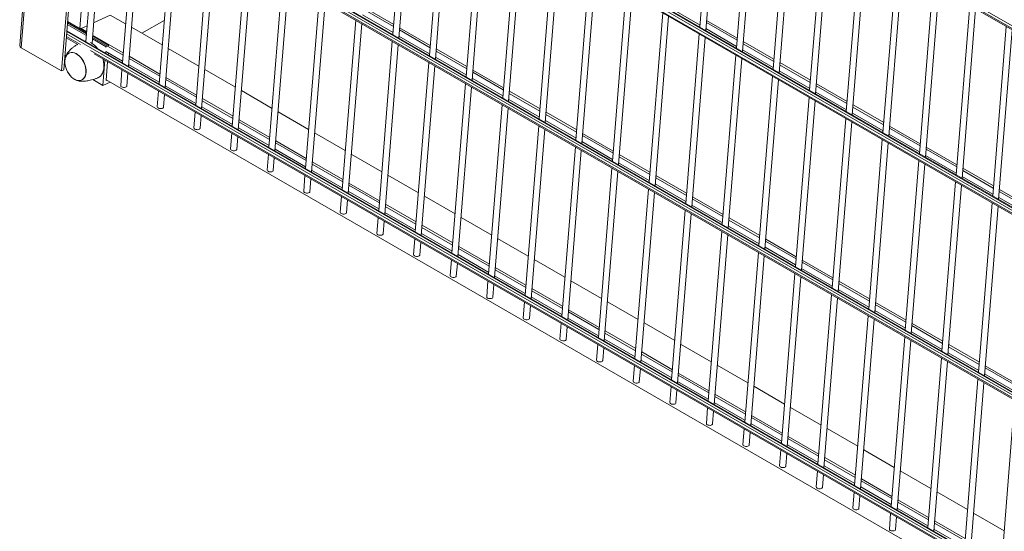
# Model space of a CAD drawing. Units: millimetres. Extents: x 269909 to 327177, y 82707 to 108822.
# Drawn here: x 305699 to 306650, y 85727 to 86222 of the extents above; entities that cross this region are included whole.
import ezdxf

# ---------------------------------------------------------------- set-up
doc = ezdxf.new("R2010")
doc.units = ezdxf.units.MM
doc.layers.add('AXONOMETRIC', color=7, linetype='Continuous')
doc.layers.add('TIPTAP_DIM', color=9, linetype='Continuous')

# ---------------------------------------------------------------- blocks, each defined once
blk = doc.blocks.new('MFS002_axonometric')
at = {"layer": 'AXONOMETRIC', "linetype": 'Continuous', "lineweight": 15}
for p, q in [((-6231.92, 4649.6), (-6373.95, 2878.34)), ((-6372.48, 2876.31), (-6230.36, 4648.81)), ((-6333.59, 2853.86), (-6192.15, 4617.84)), ((-6331.48, 2854.84), (-6194.02, 4569.15)), ((-6287.99, 3397.27), (-5278.48, 2814.49)), ((-6287.89, 3398.48), (-5279.09, 2816.11)), ((-6287.69, 3401.03), (-5278.88, 2818.66)), ((-5289.14, 2649.26), (-6301.12, 3233.46)), ((-6301.65, 3226.84), (-5292.14, 2644.06)), ((-6301.56, 3228.04), (-5292.76, 2645.68)), ((-6301.35, 3230.6), (-5292.55, 2648.23)), ((-6301.18, 3232.7), (-5290.44, 2649.21)), ((-5302.81, 2478.82), (-6314.79, 3063.03)), ((-6315.32, 3056.4), (-5305.81, 2473.63)), ((-6315.22, 3057.61), (-5306.42, 2475.24)), ((-6315.02, 3060.17), (-5306.22, 2477.8)), ((-6314.85, 3062.27), (-5304.11, 2478.78)), ((-6000.38, 3052.91), (-6013.51, 2889.1)), ((-5703.87, 3060.06), (-5717, 2896.25)), ((-5711.25, 2892.93), (-5698.11, 3056.74)), ((-6316.01, 2894.89), (-6303.6, 3049.64)), ((-6296.88, 3045.76), (-6310, 2882.19)), ((-6007.76, 2885.78), (-5994.62, 3049.59)), ((-6304.11, 2880.51), (-6291.13, 3042.44)), ((-5668.51, 3039.65), (-5681.65, 2875.84)), ((-5675.89, 2872.52), (-5662.76, 3036.33)), ((-6261.53, 3025.35), (-6274.66, 2861.54)), ((-5965.02, 3032.5), (-5978.15, 2868.69)), ((-5972.4, 2865.37), (-5959.27, 3029.18)), ((-6268.91, 2858.22), (-6255.78, 3022.03)), ((-5633.16, 3019.24), (-5646.29, 2855.43)), ((-5640.54, 2852.11), (-5627.4, 3015.92)), ((-5929.66, 3012.09), (-5942.8, 2848.28)), ((-5937.05, 2844.96), (-5923.91, 3008.77)), ((-6226.17, 3004.94), (-6239.31, 2841.13)), ((-6233.56, 2837.81), (-6220.42, 3001.62)), ((-5597.8, 2998.83), (-5610.94, 2835.02)), ((-5894.31, 2991.68), (-5907.44, 2827.87)), ((-5901.69, 2824.55), (-5888.56, 2988.36)), ((-5605.18, 2831.7), (-5592.05, 2995.51)), ((-6190.82, 2984.53), (-6203.95, 2820.72)), ((-6198.2, 2817.4), (-6185.06, 2981.21)), ((-5562.45, 2978.42), (-5575.58, 2814.61)), ((-5858.95, 2971.27), (-5872.09, 2807.46)), ((-5866.34, 2804.14), (-5853.2, 2967.95)), ((-5569.83, 2811.29), (-5556.69, 2975.1)), ((-6155.46, 2964.12), (-6168.6, 2800.31)), ((-6162.84, 2796.99), (-6149.71, 2960.8)), ((-5527.09, 2958.01), (-5540.22, 2794.2)), ((-5823.6, 2950.86), (-5836.73, 2787.05)), ((-5534.47, 2790.88), (-5521.34, 2954.69)), ((-6120.11, 2943.71), (-6133.24, 2779.9)), ((-6127.49, 2776.58), (-6114.35, 2940.39)), ((-5830.98, 2783.73), (-5817.85, 2947.54)), ((-5788.24, 2930.45), (-5801.38, 2766.64)), ((-5491.73, 2937.6), (-5504.87, 2773.79)), ((-5499.12, 2770.47), (-5485.98, 2934.28)), ((-6084.75, 2923.3), (-6097.89, 2759.49)), ((-6092.13, 2756.17), (-6079, 2919.98)), ((-5795.63, 2763.32), (-5782.49, 2927.13)), ((-6042.5, 2913.85), (-6012.9, 2896.76)), ((-6042.33, 2915.95), (-6012.73, 2898.86)), ((-5746.46, 2915.13), (-5716.86, 2898.05)), ((-5456.38, 2917.19), (-5469.51, 2753.38)), ((-5463.76, 2750.06), (-5450.63, 2913.87)), ((-6309.29, 2891.01), (-6327.73, 2901.65)), ((-6286.45, 2907.91), (-6302.52, 2900.43)), ((-6271.63, 2899.35), (-6286.45, 2907.91)), ((-6234.37, 2902.71), (-6255.91, 2890.28)), ((-6049.4, 2902.89), (-6062.53, 2739.08)), ((-6042.97, 2907.98), (-6013.37, 2890.89)), ((-5752.89, 2910.04), (-5766.02, 2746.23)), ((-5760.27, 2742.91), (-5747.13, 2906.72)), ((-5710.47, 2902.7), (-5680.86, 2885.61)), ((-6328.52, 2891.84), (-5317.77, 2308.35)), ((-5316.48, 2308.39), (-6328.45, 2892.59)), ((-6309.52, 2888.21), (-6327.95, 2898.85)), ((-6327.84, 2900.25), (-6309.4, 2889.61)), ((-6315.31, 2895.22), (-6309.24, 2891.71)), ((-6308.77, 2897.52), (-6314.6, 2894.81)), ((-6309.24, 2891.71), (-6314.6, 2894.81)), ((-6236.28, 2878.94), (-6265.88, 2896.03)), ((-6056.78, 2735.76), (-6043.64, 2899.57)), ((-6007.14, 2893.44), (-5977.54, 2876.35)), ((-6006.97, 2895.54), (-5977.37, 2878.45)), ((-5711.1, 2894.72), (-5681.5, 2877.64)), ((-5710.63, 2900.59), (-5681.03, 2883.5)), ((-5421.02, 2896.78), (-5434.16, 2732.97)), ((-5428.41, 2729.65), (-5415.27, 2893.46)), ((-6328.99, 2885.97), (-6317.84, 2879.54)), ((-6328.89, 2887.18), (-6315.38, 2879.38)), ((-6328.68, 2889.73), (-5319.88, 2307.37)), ((-6290.54, 2877.25), (-6303.76, 2884.89)), ((-6303.65, 2886.29), (-6274.05, 2869.2)), ((-6287.73, 2878.56), (-6303.54, 2887.69)), ((-6303.48, 2888.39), (-6273.88, 2871.3)), ((-6014.04, 2882.48), (-6027.18, 2718.67)), ((-6007.61, 2887.57), (-5978.01, 2870.48)), ((-5717.53, 2889.63), (-5730.67, 2725.82)), ((-5724.91, 2722.5), (-5711.78, 2886.31)), ((-5675.11, 2882.28), (-5645.51, 2865.2)), ((-6333.59, 2853.86), (-6372.48, 2876.31)), ((-6305.62, 2873.75), (-5320.09, 2304.81)), ((-6291.04, 2871), (-6290.9, 2872.79)), ((-6290.84, 2872.75), (-6274.52, 2863.33)), ((-6290.6, 2876.6), (-6290.54, 2877.25)), ((-6290.54, 2877.25), (-6287.73, 2878.56)), ((-6200.92, 2858.53), (-6230.52, 2875.62)), ((-6021.42, 2715.35), (-6008.29, 2879.16)), ((-5971.79, 2873.03), (-5942.19, 2855.94)), ((-5971.62, 2875.13), (-5942.02, 2858.04)), ((-5675.75, 2874.31), (-5646.15, 2857.22)), ((-5675.28, 2880.18), (-5645.68, 2863.09)), ((-6329.28, 2868.41), (-6330.34, 2869.02)), ((-6301.94, 2870.36), (-5319.48, 2303.19)), ((-6293.55, 2839.76), (-6291.58, 2864.37)), ((-6288.99, 2862.88), (-6290.46, 2844.48)), ((-6288.31, 2871.29), (-6288.45, 2869.5)), ((-6268.3, 2865.88), (-6238.69, 2848.79)), ((-6268.13, 2867.98), (-6238.53, 2850.89)), ((-5972.26, 2867.16), (-5942.66, 2850.07)), ((-5682.18, 2869.22), (-5695.31, 2705.41)), ((-5689.56, 2702.09), (-5676.42, 2865.9)), ((-6331.48, 2854.84), (-6333.59, 2853.86)), ((-6275.19, 2854.92), (-6276.41, 2839.71)), ((-6268.77, 2860.01), (-6239.16, 2842.92)), ((-6165.57, 2838.12), (-6195.17, 2855.21)), ((-5978.69, 2862.07), (-5991.82, 2698.26)), ((-5986.07, 2694.94), (-5972.93, 2858.75)), ((-5936.26, 2854.72), (-5906.66, 2837.63)), ((-5640.39, 2853.9), (-5610.79, 2836.81)), ((-5639.92, 2859.77), (-5610.32, 2842.68)), ((-5639.75, 2861.87), (-5610.15, 2844.79)), ((-6321.29, 2845.9), (-6320.76, 2845.63)), ((-6319.99, 2845.23), (-6319.99, 2845.24)), ((-6293.55, 2839.76), (-6303.46, 2845.48)), ((-6290.46, 2844.48), (-6289.76, 2844.8)), ((-4349.64, 1724.8), (-6290.4, 2845.18)), ((-6270.43, 2839.23), (-6269.44, 2851.6)), ((-6232.94, 2845.47), (-6203.34, 2828.38)), ((-6232.77, 2847.57), (-6203.17, 2830.48)), ((-5936.9, 2846.75), (-5907.3, 2829.66)), ((-5936.43, 2852.62), (-5906.83, 2835.53)), ((-5646.82, 2848.81), (-5659.96, 2685)), ((-5654.2, 2681.68), (-5641.07, 2845.49)), ((-6286.61, 2842.99), (-6293.55, 2839.76)), ((-6239.84, 2834.51), (-6241.06, 2819.3)), ((-6233.41, 2839.6), (-6203.81, 2822.51)), ((-6130.21, 2817.71), (-6159.81, 2834.8)), ((-5943.33, 2841.66), (-5956.47, 2677.85)), ((-5950.71, 2674.53), (-5937.58, 2838.34)), ((-5900.91, 2834.31), (-5871.31, 2817.22)), ((-5604.57, 2839.36), (-5574.97, 2822.27)), ((-5604.4, 2841.46), (-5574.8, 2824.38)), ((-6235.08, 2818.82), (-6234.09, 2831.19)), ((-6197.59, 2825.06), (-6167.98, 2807.97)), ((-6197.42, 2827.16), (-6167.81, 2810.07)), ((-5901.55, 2826.34), (-5871.94, 2809.25)), ((-5901.08, 2832.21), (-5871.47, 2815.12)), ((-5611.47, 2828.4), (-5624.6, 2664.59)), ((-5618.85, 2661.27), (-5605.71, 2825.08)), ((-5605.04, 2833.49), (-5575.44, 2816.4)), ((-6198.06, 2819.19), (-6168.45, 2802.1)), ((-5907.98, 2821.25), (-5921.11, 2657.44)), ((-5915.36, 2654.12), (-5902.22, 2817.93)), ((-5569.21, 2818.95), (-5539.61, 2801.86)), ((-5569.04, 2821.05), (-5539.44, 2803.97)), ((-6204.48, 2814.1), (-6205.7, 2798.89)), ((-6199.72, 2798.41), (-6198.73, 2810.78)), ((-6162.06, 2806.75), (-6132.46, 2789.66)), ((-6094.85, 2797.3), (-6124.46, 2814.39)), ((-5866.19, 2805.93), (-5836.59, 2788.84)), ((-5865.72, 2811.8), (-5836.12, 2794.71)), ((-5865.55, 2813.9), (-5835.95, 2796.81)), ((-5576.11, 2807.99), (-5589.25, 2644.18)), ((-5569.68, 2813.08), (-5540.08, 2795.99)), ((-6162.7, 2798.78), (-6133.1, 2781.69)), ((-6162.23, 2804.65), (-6132.63, 2787.56)), ((-5872.62, 2800.84), (-5885.75, 2637.03)), ((-5880, 2633.71), (-5866.87, 2797.52)), ((-5583.49, 2640.86), (-5570.36, 2804.67)), ((-5533.86, 2798.54), (-5504.26, 2781.45)), ((-5533.69, 2800.64), (-5504.09, 2783.56)), ((-6169.13, 2793.69), (-6170.35, 2778.48)), ((-6164.37, 2778), (-6163.38, 2790.37)), ((-6059.5, 2776.89), (-6089.1, 2793.98)), ((-5830.37, 2791.39), (-5800.76, 2774.3)), ((-5830.2, 2793.49), (-5800.6, 2776.4)), ((-5540.76, 2787.58), (-5553.89, 2623.77)), ((-5534.33, 2792.67), (-5504.73, 2775.58)), ((-6127.35, 2778.37), (-6097.74, 2761.28)), ((-6126.87, 2784.24), (-6097.27, 2767.15)), ((-6126.71, 2786.34), (-6097.1, 2769.25)), ((-5837.26, 2780.43), (-5850.4, 2616.62)), ((-5844.65, 2613.3), (-5831.51, 2777.11)), ((-5830.84, 2785.52), (-5801.23, 2768.43)), ((-5548.14, 2620.45), (-5535, 2784.26)), ((-5498.5, 2778.13), (-5468.9, 2761.04)), ((-5498.33, 2780.23), (-5468.73, 2763.14)), ((-6133.77, 2773.28), (-6134.99, 2758.07)), ((-6129.01, 2757.59), (-6128.02, 2769.96)), ((-6024.14, 2756.48), (-6053.75, 2773.57)), ((-5795.01, 2770.98), (-5765.41, 2753.89)), ((-5794.84, 2773.08), (-5765.24, 2755.99)), ((-5498.97, 2772.26), (-5469.37, 2755.17)), ((-6091.99, 2757.96), (-6062.39, 2740.87)), ((-6091.52, 2763.83), (-6061.92, 2746.74)), ((-6091.35, 2765.93), (-6061.75, 2748.84)), ((-5801.91, 2760.02), (-5815.04, 2596.21)), ((-5795.48, 2765.11), (-5765.88, 2748.02)), ((-5505.4, 2767.17), (-5518.54, 2603.36)), ((-5512.78, 2600.04), (-5499.65, 2763.85)), ((-5462.98, 2759.82), (-5433.38, 2742.73)), ((-6098.42, 2752.87), (-6099.64, 2737.66)), ((-6093.66, 2737.18), (-6092.66, 2749.55)), ((-5988.79, 2736.07), (-6018.39, 2753.16)), ((-5809.29, 2592.89), (-5796.16, 2756.7)), ((-5759.66, 2750.57), (-5730.05, 2733.48)), ((-5759.49, 2752.67), (-5729.88, 2735.58)), ((-5463.62, 2751.85), (-5434.01, 2734.76)), ((-5463.15, 2757.72), (-5433.54, 2740.63)), ((-6056.16, 2743.42), (-6026.56, 2726.33)), ((-6056, 2745.52), (-6026.39, 2728.43)), ((-5766.55, 2739.61), (-5779.69, 2575.8)), ((-5760.13, 2744.7), (-5730.52, 2727.61)), ((-5470.04, 2746.76), (-5483.18, 2582.95)), ((-5477.43, 2579.63), (-5464.29, 2743.44)), ((-5427.62, 2739.41), (-5398.02, 2722.32)), ((-6063.06, 2732.46), (-6064.28, 2717.25)), ((-6056.63, 2737.55), (-6027.03, 2720.46)), ((-5953.43, 2715.66), (-5983.04, 2732.75)), ((-5773.94, 2572.48), (-5760.8, 2736.29)), ((-5724.3, 2730.16), (-5694.7, 2713.07)), ((-5724.13, 2732.26), (-5694.53, 2715.17)), ((-5428.26, 2731.44), (-5398.66, 2714.35)), ((-5427.79, 2737.31), (-5398.19, 2720.22)), ((-6058.3, 2716.77), (-6057.31, 2729.14)), ((-6020.81, 2723.01), (-5991.21, 2705.92)), ((-6020.64, 2725.11), (-5991.04, 2708.02)), ((-5724.77, 2724.29), (-5695.17, 2707.2)), ((-5434.69, 2726.35), (-5447.82, 2562.54)), ((-5442.07, 2559.22), (-5428.94, 2723.03)), ((-6027.71, 2712.05), (-6028.93, 2696.84)), ((-6021.28, 2717.14), (-5991.68, 2700.05)), ((-5918.08, 2695.25), (-5947.68, 2712.34)), ((-5731.2, 2719.2), (-5744.33, 2555.39)), ((-5738.58, 2552.06), (-5725.45, 2715.88)), ((-5688.78, 2711.85), (-5659.17, 2694.76)), ((-6022.95, 2696.36), (-6021.95, 2708.73)), ((-5985.45, 2702.6), (-5955.85, 2685.51)), ((-5985.28, 2704.7), (-5955.68, 2687.61)), ((-5689.42, 2703.88), (-5659.81, 2686.79)), ((-5688.94, 2709.75), (-5659.34, 2692.66)), ((-5992.35, 2691.64), (-5993.57, 2676.43)), ((-5985.92, 2696.73), (-5956.32, 2679.64)), ((-5882.72, 2674.84), (-5912.33, 2691.93)), ((-5695.84, 2698.79), (-5708.98, 2534.98)), ((-5703.23, 2531.65), (-5690.09, 2695.47)), ((-5653.42, 2691.44), (-5623.82, 2674.35)), ((-5987.59, 2675.95), (-5986.6, 2688.31)), ((-5950.1, 2682.19), (-5920.5, 2665.1)), ((-5949.93, 2684.29), (-5920.33, 2667.2)), ((-5654.06, 2683.47), (-5624.46, 2666.38)), ((-5653.59, 2689.34), (-5623.99, 2672.25)), ((-5950.57, 2676.32), (-5920.97, 2659.23)), ((-5660.49, 2678.38), (-5673.62, 2514.57)), ((-5667.87, 2511.24), (-5654.73, 2675.06)), ((-5957, 2671.23), (-5958.22, 2656.02)), ((-5952.23, 2655.54), (-5951.24, 2667.9)), ((-5914.57, 2663.88), (-5884.97, 2646.79)), ((-5847.37, 2654.43), (-5876.97, 2671.52)), ((-5618.7, 2663.06), (-5589.1, 2645.97)), ((-5618.23, 2668.93), (-5588.63, 2651.84)), ((-5618.07, 2671.03), (-5588.46, 2653.94)), ((-5915.21, 2655.91), (-5885.61, 2638.82)), ((-5914.74, 2661.78), (-5885.14, 2644.69)), ((-5625.13, 2657.97), (-5638.27, 2494.16)), ((-5632.51, 2490.83), (-5619.38, 2654.65)), ((-5921.64, 2650.82), (-5922.86, 2635.61)), ((-5916.88, 2635.13), (-5915.89, 2647.49)), ((-5812.01, 2634.02), (-5841.61, 2651.11)), ((-5582.88, 2648.52), (-5553.28, 2631.43)), ((-5582.71, 2650.62), (-5553.11, 2633.53)), ((-5879.86, 2635.5), (-5850.26, 2618.41)), ((-5879.39, 2641.37), (-5849.79, 2624.28)), ((-5879.22, 2643.47), (-5849.62, 2626.38)), ((-5589.78, 2637.56), (-5602.91, 2473.75)), ((-5583.35, 2642.65), (-5553.75, 2625.56)), ((-5886.29, 2630.41), (-5887.51, 2615.2)), ((-5881.52, 2614.72), (-5880.53, 2627.08)), ((-5776.66, 2613.61), (-5806.26, 2630.7)), ((-5597.16, 2470.42), (-5584.02, 2634.24)), ((-5547.52, 2628.11), (-5517.92, 2611.02)), ((-5547.35, 2630.21), (-5517.75, 2613.12)), ((-5844.03, 2620.96), (-5814.43, 2603.87)), ((-5843.86, 2623.06), (-5814.26, 2605.97)), ((-5554.42, 2617.15), (-5567.56, 2453.34)), ((-5547.99, 2622.24), (-5518.39, 2605.15)), ((-5850.93, 2610), (-5852.15, 2594.79)), ((-5846.17, 2594.31), (-5845.18, 2606.67)), ((-5844.5, 2615.09), (-5814.9, 2598)), ((-5741.3, 2593.2), (-5770.9, 2610.29)), ((-5561.8, 2450.01), (-5548.67, 2613.83)), ((-5512.17, 2607.7), (-5482.57, 2590.61)), ((-5512, 2609.8), (-5482.4, 2592.71)), ((-5808.68, 2600.55), (-5779.07, 2583.46)), ((-5808.51, 2602.65), (-5778.91, 2585.56)), ((-5519.07, 2596.74), (-5532.2, 2432.92)), ((-5512.64, 2601.83), (-5483.04, 2584.74)), ((-5815.57, 2589.58), (-5816.79, 2574.38)), ((-5809.15, 2594.68), (-5779.54, 2577.59)), ((-5705.95, 2572.79), (-5735.55, 2589.88)), ((-5526.45, 2429.6), (-5513.31, 2593.42)), ((-5476.81, 2587.29), (-5447.21, 2570.2)), ((-5476.64, 2589.39), (-5447.04, 2572.3)), ((-5810.81, 2573.9), (-5809.82, 2586.26)), ((-5773.32, 2580.14), (-5743.72, 2563.05)), ((-5773.15, 2582.24), (-5743.55, 2565.15)), ((-5477.28, 2581.42), (-5447.68, 2564.33)), ((-5780.22, 2569.17), (-5781.44, 2553.97)), ((-5773.79, 2574.27), (-5744.19, 2557.18)), ((-5670.59, 2552.38), (-5700.19, 2569.47)), ((-5483.71, 2576.33), (-5496.85, 2412.51)), ((-5491.09, 2409.19), (-5477.96, 2573.01)), ((-5441.29, 2568.98), (-5411.69, 2551.89)), ((-5775.46, 2553.49), (-5774.47, 2565.85)), ((-5737.97, 2559.73), (-5708.36, 2542.64)), ((-5737.8, 2561.83), (-5708.2, 2544.74)), ((-5441.93, 2561.01), (-5412.33, 2543.92)), ((-5441.46, 2566.88), (-5411.86, 2549.79)), ((-5744.86, 2548.76), (-5746.08, 2533.56)), ((-5738.44, 2553.86), (-5708.83, 2536.77)), ((-5635.24, 2531.97), (-5664.84, 2549.06)), ((-5448.36, 2555.92), (-5461.49, 2392.1)), ((-5455.74, 2388.78), (-5442.6, 2552.59)), ((-5740.1, 2533.08), (-5739.11, 2545.44)), ((-5702.61, 2539.32), (-5673.01, 2522.23)), ((-5702.44, 2541.42), (-5672.84, 2524.33)), ((-5703.08, 2533.45), (-5673.48, 2516.36)), ((-5413, 2535.51), (-5426.14, 2371.69)), ((-5709.51, 2528.35), (-5710.73, 2513.15)), ((-5704.75, 2512.67), (-5703.76, 2525.03)), ((-5667.09, 2521.01), (-5637.48, 2503.92)), ((-5599.88, 2511.56), (-5629.48, 2528.65)), ((-5667.73, 2513.04), (-5638.12, 2495.95)), ((-5667.26, 2518.9), (-5637.65, 2501.82)), ((-5674.15, 2507.94), (-5675.37, 2492.74)), ((-5669.39, 2492.26), (-5668.4, 2504.62)), ((-5564.52, 2491.15), (-5594.13, 2508.24)), ((-5632.37, 2492.63), (-5602.77, 2475.54)), ((-5631.9, 2498.49), (-5602.3, 2481.41)), ((-5631.73, 2500.6), (-5602.13, 2483.51)), ((-5638.8, 2487.53), (-5640.02, 2472.33)), ((-5634.04, 2471.85), (-5633.05, 2484.21)), ((-5529.17, 2470.74), (-5558.77, 2487.83)), ((-5596.54, 2478.08), (-5566.94, 2461)), ((-5596.38, 2480.19), (-5566.77, 2463.1)), ((-5603.44, 2467.12), (-5604.66, 2451.92)), ((-5598.68, 2451.44), (-5597.69, 2463.8)), ((-5597.02, 2472.22), (-5567.41, 2455.13)), ((-5493.81, 2450.33), (-5523.42, 2467.42)), ((-5561.19, 2457.67), (-5531.59, 2440.59)), ((-5561.02, 2459.78), (-5531.42, 2442.69)), ((-5568.09, 2446.71), (-5569.31, 2431.51)), ((-5561.66, 2451.81), (-5532.06, 2434.72)), ((-5458.46, 2429.92), (-5488.06, 2447.01)), ((-5563.33, 2431.03), (-5562.33, 2443.39)), ((-5525.83, 2437.26), (-5496.23, 2420.18)), ((-5525.67, 2439.37), (-5496.06, 2422.28)), ((-5532.73, 2426.3), (-5533.95, 2411.1)), ((-5526.3, 2431.4), (-5496.7, 2414.31)), ((-5423.1, 2409.51), (-5452.71, 2426.6)), ((-5527.97, 2410.62), (-5526.98, 2422.98)), ((-5490.48, 2416.85), (-5460.88, 2399.76)), ((-5490.31, 2418.96), (-5460.71, 2401.87)), ((-5490.95, 2410.99), (-5461.35, 2393.9))]:
    blk.add_line(p, q, dxfattribs=at)
at = {"layer": 'AXONOMETRIC', "linetype": 'Continuous', "lineweight": 15, "flags": 128}
for points in [[(-6311.2, 2882.63), (-6310.05, 2882.63), (-6309.96, 2882.62)], [(-6314.51, 2844.79), (-6315.93, 2844.48), (-6317.46, 2844.5), (-6319.04, 2844.86), (-6320.66, 2845.55), (-6322.26, 2846.55), (-6323.81, 2847.83), (-6325.27, 2849.37), (-6326.6, 2851.12), (-6327.77, 2853.05), (-6328.76, 2855.1), (-6329.53, 2857.22), (-6330.06, 2859.37), (-6330.36, 2861.49), (-6330.4, 2863.53), (-6330.18, 2865.44), (-6329.72, 2867.16), (-6329.03, 2868.66), (-6328.11, 2869.91), (-6327, 2870.86), (-6325.71, 2871.51), (-6324.29, 2871.82), (-6322.77, 2871.79), (-6321.18, 2871.44), (-6319.56, 2870.75), (-6317.96, 2869.75), (-6316.41, 2868.47), (-6314.95, 2866.93), (-6313.62, 2865.18), (-6312.45, 2863.25), (-6311.47, 2861.2), (-6310.7, 2859.07), (-6310.16, 2856.92), (-6309.87, 2854.8), (-6309.83, 2852.77), (-6310.04, 2850.86), (-6310.5, 2849.14), (-6311.2, 2847.63), (-6312.11, 2846.39), (-6313.23, 2845.43), (-6314.51, 2844.79)], [(-6325.64, 2871.32), (-6326.9, 2870.69), (-6328, 2869.75), (-6328.9, 2868.52), (-6329.59, 2867.04), (-6330.05, 2865.34), (-6330.26, 2863.46), (-6330.22, 2861.45), (-6329.93, 2859.36), (-6329.4, 2857.24), (-6328.64, 2855.14), (-6327.67, 2853.12), (-6326.51, 2851.22), (-6325.2, 2849.49), (-6323.76, 2847.97), (-6322.23, 2846.71), (-6320.65, 2845.72), (-6319.06, 2845.05), (-6317.49, 2844.69), (-6315.99, 2844.67), (-6314.59, 2844.98), (-6313.32, 2845.61), (-6312.22, 2846.55), (-6311.32, 2847.78), (-6310.63, 2849.26), (-6310.18, 2850.96), (-6309.97, 2852.84), (-6310.01, 2854.85), (-6310.3, 2856.94), (-6310.83, 2859.06), (-6311.59, 2861.16), (-6312.56, 2863.18), (-6313.71, 2865.08), (-6315.02, 2866.81), (-6316.46, 2868.33), (-6317.99, 2869.59), (-6319.57, 2870.57), (-6321.16, 2871.25), (-6322.73, 2871.61), (-6324.23, 2871.63), (-6325.64, 2871.32)], [(-6326.14, 2871.11), (-6326.9, 2870.69), (-6327.99, 2869.75), (-6328.9, 2868.53), (-6329.59, 2867.05), (-6330.04, 2865.34), (-6330.26, 2863.47), (-6330.22, 2861.46), (-6329.93, 2859.37)], [(-6293.59, 2865.54), (-6293.45, 2865.05), (-6292.9, 2862.6), (-6292.6, 2860.19), (-6292.55, 2857.87), (-6292.75, 2855.67), (-6293.19, 2853.64), (-6293.88, 2851.82), (-6294.79, 2850.24), (-6295.91, 2848.92), (-6297.22, 2847.9), (-6298.02, 2847.47)], [(-6329.93, 2859.37), (-6329.4, 2857.25), (-6328.64, 2855.15), (-6327.67, 2853.13), (-6326.52, 2851.23), (-6325.21, 2849.5), (-6323.77, 2847.98), (-6322.24, 2846.71), (-6320.66, 2845.73), (-6319.07, 2845.05), (-6317.5, 2844.69), (-6316, 2844.67), (-6314.59, 2844.97), (-6314.08, 2845.18)], [(-6270.43, 2839.23), (-6270.53, 2838.9), (-6270.97, 2838.44), (-6271.7, 2838.09), (-6272.64, 2837.92), (-6273.68, 2837.93), (-6274.68, 2838.13), (-6275.53, 2838.49)], [(-6235.08, 2818.82), (-6235.18, 2818.49), (-6235.61, 2818.03), (-6236.35, 2817.68), (-6237.29, 2817.51), (-6238.32, 2817.52), (-6239.33, 2817.72), (-6240.18, 2818.08)], [(-6199.72, 2798.41), (-6199.82, 2798.08), (-6200.26, 2797.62), (-6200.99, 2797.27), (-6201.93, 2797.1), (-6202.97, 2797.11), (-6203.97, 2797.31), (-6204.82, 2797.67)], [(-6164.37, 2778), (-6164.46, 2777.67), (-6164.9, 2777.2), (-6165.63, 2776.86), (-6166.58, 2776.69), (-6167.61, 2776.7), (-6168.62, 2776.9), (-6169.47, 2777.26)], [(-6129.01, 2757.59), (-6129.11, 2757.26), (-6129.55, 2756.79), (-6130.28, 2756.45), (-6131.22, 2756.28), (-6132.26, 2756.29), (-6133.26, 2756.49), (-6134.11, 2756.85)], [(-6093.66, 2737.18), (-6093.75, 2736.85), (-6094.19, 2736.38), (-6094.92, 2736.04), (-6095.87, 2735.87), (-6096.9, 2735.88), (-6097.91, 2736.08), (-6098.76, 2736.44)], [(-6058.3, 2716.77), (-6058.4, 2716.44), (-6058.84, 2715.97), (-6059.57, 2715.63), (-6060.51, 2715.46), (-6061.55, 2715.47), (-6062.55, 2715.67), (-6063.4, 2716.03)], [(-6022.95, 2696.36), (-6023.04, 2696.03), (-6023.48, 2695.56), (-6024.21, 2695.22), (-6025.15, 2695.05), (-6026.19, 2695.06), (-6027.19, 2695.26), (-6028.05, 2695.62)], [(-5987.59, 2675.95), (-5987.69, 2675.62), (-5988.12, 2675.15), (-5988.86, 2674.81), (-5989.8, 2674.64), (-5990.83, 2674.65), (-5991.84, 2674.85), (-5992.69, 2675.21)], [(-5952.23, 2655.54), (-5952.33, 2655.21), (-5952.77, 2654.74), (-5953.5, 2654.4), (-5954.44, 2654.23), (-5955.48, 2654.24), (-5956.48, 2654.44), (-5957.34, 2654.8)], [(-5916.88, 2635.13), (-5916.98, 2634.8), (-5917.41, 2634.33), (-5918.15, 2633.99), (-5919.09, 2633.82), (-5920.12, 2633.83), (-5921.13, 2634.03), (-5921.98, 2634.39)], [(-5881.52, 2614.72), (-5881.62, 2614.39), (-5882.06, 2613.92), (-5882.79, 2613.58), (-5883.73, 2613.41), (-5884.77, 2613.42), (-5885.77, 2613.62), (-5886.63, 2613.98)], [(-5846.17, 2594.31), (-5846.27, 2593.98), (-5846.7, 2593.51), (-5847.44, 2593.17), (-5848.38, 2593), (-5849.41, 2593.01), (-5850.42, 2593.21), (-5851.27, 2593.57)], [(-5810.81, 2573.9), (-5810.91, 2573.57), (-5811.35, 2573.1), (-5812.08, 2572.76), (-5813.02, 2572.59), (-5814.06, 2572.6), (-5815.06, 2572.8), (-5815.92, 2573.16)], [(-5775.46, 2553.49), (-5775.56, 2553.16), (-5775.99, 2552.69), (-5776.73, 2552.35), (-5777.67, 2552.18), (-5778.7, 2552.19), (-5779.71, 2552.39), (-5780.56, 2552.75)], [(-5740.1, 2533.08), (-5740.2, 2532.75), (-5740.64, 2532.28), (-5741.37, 2531.94), (-5742.31, 2531.77), (-5743.35, 2531.78), (-5744.35, 2531.98), (-5745.2, 2532.34)], [(-5704.75, 2512.67), (-5704.85, 2512.34), (-5705.28, 2511.87), (-5706.02, 2511.53), (-5706.96, 2511.36), (-5707.99, 2511.37), (-5709, 2511.57), (-5709.85, 2511.93)], [(-5669.39, 2492.26), (-5669.49, 2491.93), (-5669.93, 2491.46), (-5670.66, 2491.12), (-5671.6, 2490.95), (-5672.64, 2490.96), (-5673.64, 2491.16), (-5674.49, 2491.52)], [(-5634.04, 2471.85), (-5634.13, 2471.52), (-5634.57, 2471.05), (-5635.3, 2470.71), (-5636.25, 2470.54), (-5637.28, 2470.55), (-5638.29, 2470.75), (-5639.14, 2471.11)], [(-5598.68, 2451.44), (-5598.78, 2451.11), (-5599.22, 2450.64), (-5599.95, 2450.3), (-5600.89, 2450.13), (-5601.93, 2450.14), (-5602.93, 2450.34), (-5603.78, 2450.69)], [(-5563.33, 2431.03), (-5563.42, 2430.7), (-5563.86, 2430.23), (-5564.59, 2429.89), (-5565.54, 2429.72), (-5566.57, 2429.73), (-5567.58, 2429.93), (-5568.43, 2430.28)], [(-5527.97, 2410.62), (-5528.07, 2410.29), (-5528.51, 2409.82), (-5529.24, 2409.48), (-5530.18, 2409.31), (-5531.22, 2409.32), (-5532.22, 2409.51), (-5533.07, 2409.87)]]:
    blk.add_lwpolyline(points, dxfattribs=at)
at = {"layer": 'AXONOMETRIC', "linetype": 'Continuous', "lineweight": 15}
for centre, radius, start, end in [((-6371.69, 2878.43), 2.26, 182.08909, 249.36966), ((-6315.55, 2862.6), 21.22, 36.88866, 62.16883), ((-6275.07, 2839.75), 1.35, 181.76861, 249.69014), ((-6239.71, 2819.34), 1.35, 181.76861, 249.69014), ((-6204.36, 2798.93), 1.35, 181.76861, 249.69014), ((-6169, 2778.52), 1.35, 181.76861, 249.69014), ((-6133.65, 2758.11), 1.35, 181.76861, 249.69014), ((-6098.29, 2737.7), 1.35, 181.76861, 249.69014), ((-6062.94, 2717.29), 1.35, 181.76861, 249.69014), ((-6027.58, 2696.88), 1.35, 181.76861, 249.69014), ((-5992.22, 2676.47), 1.35, 181.76861, 249.69014), ((-5956.87, 2656.06), 1.35, 181.76861, 249.69014), ((-5921.51, 2635.65), 1.35, 181.76861, 249.69014), ((-5886.16, 2615.24), 1.35, 181.76861, 249.69014), ((-5850.8, 2594.83), 1.35, 181.76861, 249.69014), ((-5815.45, 2574.42), 1.35, 181.76861, 249.69014), ((-5780.09, 2554.01), 1.35, 181.76861, 249.69014), ((-5744.74, 2533.6), 1.35, 181.76861, 249.69014), ((-5709.38, 2513.19), 1.35, 181.76861, 249.69014), ((-5674.03, 2492.78), 1.35, 181.76861, 249.69014), ((-5638.67, 2472.37), 1.35, 181.76861, 249.69014), ((-5603.32, 2451.96), 1.35, 181.76861, 249.69014), ((-5567.96, 2431.55), 1.35, 181.76861, 249.69014), ((-5532.6, 2411.14), 1.35, 181.76861, 249.69014)]:
    blk.add_arc(centre, radius, start, end, dxfattribs=at)
for points, knots in [([(-6318.1, 2879.68), (-6318.11, 2879.68), (-6319.05, 2879.11), (-6320.65, 2878), (-6322.8, 2876.37), (-6324.5, 2874.89), (-6325.88, 2873.52), (-6327.02, 2872.21), (-6327.98, 2870.9), (-6328.8, 2869.54), (-6329.48, 2868.05), (-6329.96, 2866.58), (-6330.15, 2865.58), (-6330.24, 2865.14)], [0, 0, 0, 0, 0.001867, 0.177327, 0.318067, 0.433526, 0.529442, 0.612125, 0.688029, 0.762796, 0.841551, 0.930512, 1, 1, 1, 1]), ([(-6320.42, 2845.46), (-6320.13, 2845.3), (-6319.39, 2844.9), (-6318.11, 2844.47), (-6316.65, 2844.1), (-6315.16, 2843.89), (-6313.62, 2843.81), (-6311.97, 2843.84), (-6310.15, 2844.01), (-6308.08, 2844.33), (-6305.68, 2844.84), (-6303.14, 2845.54), (-6300.95, 2846.27), (-6299.27, 2846.91), (-6298.42, 2847.29), (-6298.02, 2847.47)], [0, 0, 0, 0, 0.044179, 0.109435, 0.171226, 0.230396, 0.291581, 0.357797, 0.433641, 0.523639, 0.632107, 0.762192, 0.884311, 0.945829, 1, 1, 1, 1])]:
    blk.add_open_spline(points, degree=3, knots=knots, dxfattribs=at)

msp = doc.modelspace()

# ---------------------------------------------------------------- block references
at = {"layer": 'TIPTAP_DIM'}
msp.add_blockref('MFS002_axonometric', (312072.9, 83318.12), dxfattribs=at)

doc.saveas('drawing.dxf')
